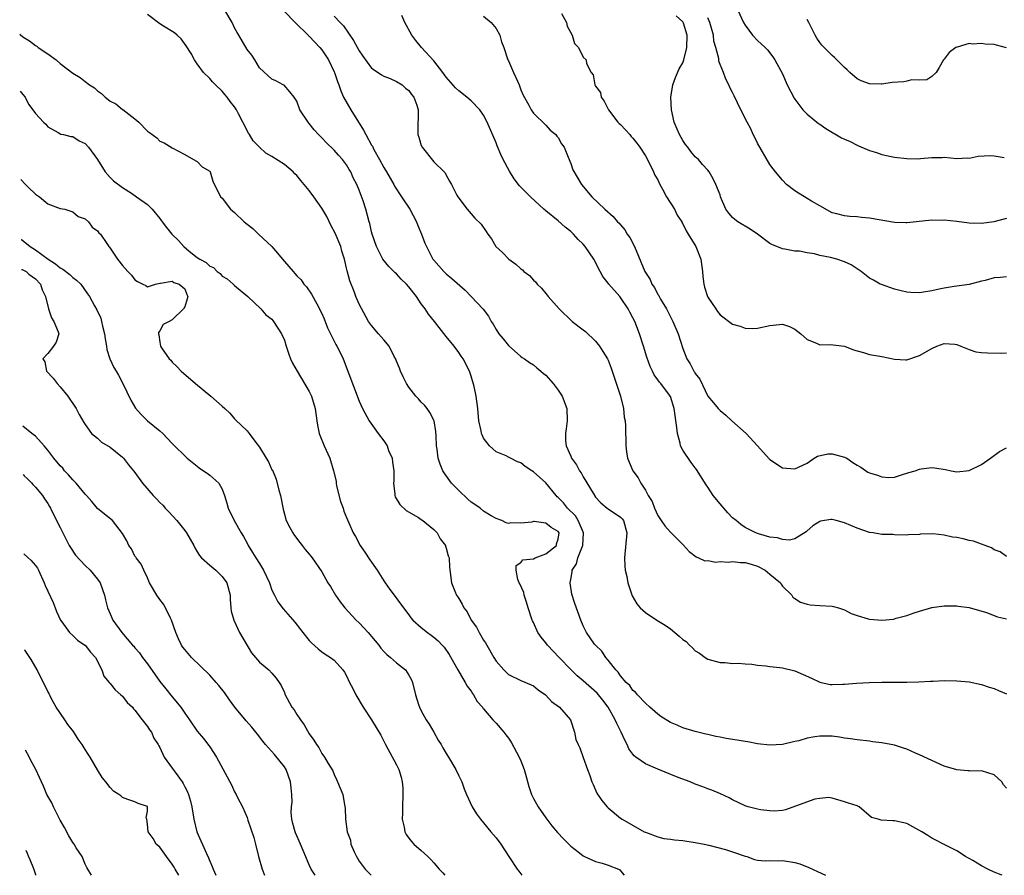
# Model space of a CAD drawing. Units: inches. Extents: x 2504212 to 2505000, y 1560000 to 1563000.
# Drawn here: x 2504234 to 2504393, y 1560000 to 1560137 of the extents above; entities that cross this region are included whole.
import ezdxf

# ---------------------------------------------------------------- set-up
doc = ezdxf.new("R2010")
doc.units = ezdxf.units.IN
doc.header["$MEASUREMENT"] = 0
doc.layers.add('LD25021560_2ft', color=42, linetype='Continuous')

msp = doc.modelspace()

# ---------------------------------------------------------------- linework, layer by layer
at = {"layer": 'LD25021560_2ft'}
for points, elevation in [([(2504393, 1560013.98), (2504392.54, 1560014.54), (2504392.23, 1560015), (2504391, 1560016.14), (2504389, 1560016.81), (2504387.27, 1560016.73), (2504387, 1560016.76), (2504386.81, 1560016.81), (2504385, 1560016.94), (2504383, 1560017.56), (2504381, 1560018.43), (2504379, 1560019.36), (2504378.39, 1560019.61), (2504377, 1560020.24), (2504376.45, 1560020.45), (2504375, 1560020.93), (2504373, 1560021.3), (2504371.46, 1560021.46), (2504371, 1560021.53), (2504369, 1560021.74), (2504367.93, 1560021.93), (2504367, 1560022.04), (2504366.2, 1560022.2), (2504365, 1560022.33), (2504364.37, 1560022.37), (2504363, 1560022.38), (2504362.23, 1560022.23), (2504361, 1560022.06), (2504359.62, 1560021.62), (2504359, 1560021.51), (2504357.03, 1560021.03), (2504355, 1560020.92), (2504353, 1560021.13), (2504351.44, 1560021.44), (2504351, 1560021.49), (2504349.72, 1560021.72), (2504347.99, 1560021.99), (2504347, 1560022.19), (2504346.3, 1560022.3), (2504345, 1560022.62), (2504344.68, 1560022.68), (2504343, 1560023.11), (2504341, 1560023.7), (2504340.1, 1560024.1), (2504339, 1560024.55), (2504337.5, 1560025.5), (2504337, 1560025.87), (2504335.73, 1560027), (2504335, 1560027.67), (2504333.74, 1560029), (2504333.43, 1560029.43), (2504333, 1560029.69), (2504332.5, 1560030.5), (2504331.9, 1560031), (2504331, 1560032.05), (2504330.64, 1560032.64), (2504330.23, 1560033), (2504329, 1560034.57), (2504328.63, 1560035), (2504328, 1560036), (2504327, 1560036.95), (2504326.84, 1560037.16), (2504325.54, 1560039), (2504325, 1560040.08), (2504324.6, 1560041), (2504323.67, 1560043.67), (2504323.18, 1560045.18), (2504322.9, 1560047), (2504322.93, 1560047.07), (2504323, 1560047.55), (2504323.24, 1560048.76), (2504323.23, 1560049), (2504323.94, 1560050.06), (2504324.15, 1560051), (2504324.88, 1560052.88), (2504324.94, 1560053), (2504325.03, 1560055), (2504324.2, 1560057), (2504323.76, 1560057.76), (2504322.49, 1560059), (2504321.83, 1560059.83), (2504321, 1560060.69), (2504320.83, 1560060.83), (2504320.65, 1560061), (2504319, 1560063.03), (2504317, 1560064.84), (2504316.73, 1560065), (2504315.67, 1560065.67), (2504315, 1560066.26), (2504314.44, 1560066.44), (2504313.32, 1560067), (2504313, 1560067.19), (2504312.63, 1560067.37), (2504311, 1560068.06), (2504309.94, 1560069), (2504309, 1560070.24), (2504308.75, 1560070.75), (2504308.68, 1560071), (2504308.61, 1560071.39), (2504308.24, 1560073), (2504308.08, 1560075), (2504307.82, 1560077), (2504307.49, 1560078.51), (2504307, 1560080.18), (2504306.73, 1560081), (2504305.71, 1560083), (2504305.41, 1560083.41), (2504305, 1560084.01), (2504304.26, 1560085), (2504303, 1560086.56), (2504301.09, 1560089), (2504300.15, 1560090.15), (2504299.61, 1560091), (2504299, 1560091.81), (2504298.21, 1560093), (2504297, 1560094.56), (2504296.61, 1560095), (2504295.77, 1560095.77), (2504295, 1560096.65), (2504294.8, 1560096.8), (2504293.8, 1560097.8), (2504292.82, 1560099), (2504291.78, 1560101), (2504291.1, 1560103), (2504291, 1560103.38), (2504290.73, 1560104.73), (2504290.63, 1560105), (2504290.08, 1560107), (2504289.64, 1560108.36), (2504289, 1560110.07), (2504288.62, 1560111), (2504288.07, 1560112.07), (2504287.67, 1560113), (2504287.41, 1560113.41), (2504287, 1560114.15), (2504286.34, 1560115), (2504285.69, 1560115.69), (2504285, 1560116.49), (2504283.71, 1560117.71), (2504283, 1560118.5), (2504282.5, 1560119), (2504281.78, 1560119.78), (2504281, 1560120.8), (2504280.8, 1560121), (2504279.51, 1560123), (2504279, 1560124.36), (2504278.55, 1560125), (2504277.88, 1560125.88), (2504276.95, 1560126.95), (2504276.82, 1560127), (2504275.63, 1560127.63), (2504275, 1560127.93), (2504273, 1560129.72), (2504272.28, 1560131), (2504271.78, 1560131.78), (2504271, 1560132.7), (2504269.71, 1560135), (2504269.43, 1560135.43), (2504269, 1560136.17), (2504268.6, 1560137), (2504267.42, 1560139)], 7336), ([(2504277, 1560138.78), (2504278.75, 1560137), (2504280.8, 1560135), (2504280.89, 1560134.89), (2504281, 1560134.8), (2504282.72, 1560133), (2504283, 1560132.64), (2504284.07, 1560131), (2504285, 1560129.11), (2504285.05, 1560129), (2504285.54, 1560127.54), (2504285.75, 1560127), (2504286.05, 1560126.05), (2504286.52, 1560125), (2504287.66, 1560123), (2504289.72, 1560119.72), (2504290.06, 1560119), (2504291, 1560117.31), (2504291.13, 1560117.12), (2504291.39, 1560116.61), (2504292.3, 1560115), (2504293, 1560113.7), (2504293.42, 1560113), (2504294.56, 1560111), (2504294.71, 1560110.71), (2504295.8, 1560109), (2504297.13, 1560107), (2504298.22, 1560105), (2504298.42, 1560104.42), (2504299.04, 1560103), (2504299.54, 1560101.54), (2504300.86, 1560099), (2504301, 1560098.81), (2504302.6, 1560097), (2504303, 1560096.64), (2504303.91, 1560095.91), (2504306.02, 1560094.02), (2504307.01, 1560093), (2504308.95, 1560090.95), (2504309.81, 1560089.81), (2504310.23, 1560089), (2504310.55, 1560088.55), (2504311, 1560087.7), (2504311.47, 1560087), (2504312.17, 1560086.17), (2504313, 1560085.1), (2504315, 1560083.35), (2504315.21, 1560083.21), (2504315.55, 1560083), (2504316.39, 1560082.39), (2504317, 1560082.02), (2504317.53, 1560081.53), (2504318.19, 1560081), (2504318.62, 1560080.62), (2504319, 1560080.33), (2504320.16, 1560079), (2504321, 1560077.92), (2504321.61, 1560077), (2504322.36, 1560075), (2504322.43, 1560073), (2504322.25, 1560071.75), (2504322.17, 1560071), (2504322.18, 1560069.82), (2504322.28, 1560069), (2504323, 1560067.34), (2504323.13, 1560067), (2504323.93, 1560065.93), (2504324.4, 1560065), (2504324.65, 1560064.65), (2504325, 1560064.02), (2504326.6, 1560061.4), (2504327, 1560060.78), (2504327.83, 1560059.84), (2504328.85, 1560059), (2504329, 1560058.86), (2504331, 1560057.54), (2504331.25, 1560057.26), (2504331.45, 1560057), (2504332.02, 1560055), (2504331.65, 1560051), (2504331.71, 1560049.71), (2504331.77, 1560049), (2504332.01, 1560047.99), (2504332.19, 1560047), (2504332.89, 1560044.89), (2504333.62, 1560043.62), (2504334.14, 1560043), (2504335, 1560042.25), (2504336.85, 1560041), (2504338.19, 1560040.19), (2504339, 1560039.62), (2504340.44, 1560038.44), (2504341, 1560037.9), (2504341.54, 1560037.54), (2504342.07, 1560037), (2504342.55, 1560036.55), (2504343, 1560036.05), (2504343.7, 1560035.7), (2504344.61, 1560035), (2504345, 1560034.74), (2504347, 1560034.18), (2504347.81, 1560034.19), (2504349, 1560034.05), (2504349.9, 1560034.1), (2504351, 1560033.95), (2504352.1, 1560033.9), (2504353, 1560033.75), (2504354.35, 1560033.65), (2504355, 1560033.55), (2504356.61, 1560033.39), (2504357, 1560033.33), (2504359, 1560032.86), (2504361.68, 1560031.68), (2504363, 1560031.05), (2504364.68, 1560030.68), (2504365, 1560030.64), (2504366.7, 1560030.7), (2504367, 1560030.7), (2504368.88, 1560030.88), (2504370.96, 1560030.96), (2504373, 1560031.01), (2504375, 1560031.04), (2504376.97, 1560031.03), (2504378.93, 1560031.07), (2504380.79, 1560031.21), (2504381.21, 1560031.21), (2504383, 1560031.3), (2504385, 1560031.26), (2504387, 1560031.06), (2504389, 1560030.65), (2504390.24, 1560030.24), (2504391, 1560030.04), (2504391.7, 1560029.7), (2504393, 1560029.14)], 7334), ([(2504321.52, 1560138.48), (2504322.31, 1560137), (2504322.41, 1560136.41), (2504323.25, 1560135), (2504323.63, 1560133.63), (2504324.26, 1560133), (2504325, 1560131.45), (2504325.47, 1560131), (2504325.55, 1560130.45), (2504326.27, 1560129), (2504326.59, 1560128.59), (2504326.87, 1560127), (2504326.93, 1560126.93), (2504327, 1560126.78), (2504327.79, 1560125.79), (2504327.87, 1560125), (2504328.38, 1560124.38), (2504329.04, 1560123), (2504330.58, 1560121), (2504330.78, 1560120.78), (2504331, 1560120.6), (2504331.79, 1560119.79), (2504332.49, 1560119), (2504332.71, 1560118.71), (2504333, 1560118.44), (2504333.63, 1560117.63), (2504334.09, 1560117), (2504335, 1560115.58), (2504335.66, 1560114.34), (2504336.3, 1560113), (2504336.51, 1560112.51), (2504337, 1560111.73), (2504337.33, 1560111), (2504337.75, 1560110.25), (2504338.4, 1560109), (2504339.65, 1560107), (2504340.08, 1560106.08), (2504340.83, 1560105), (2504340.87, 1560104.87), (2504341, 1560104.67), (2504341.53, 1560103.53), (2504341.89, 1560103), (2504343.07, 1560101), (2504343.89, 1560099), (2504344.18, 1560097), (2504344.22, 1560096.22), (2504344.37, 1560095), (2504344.5, 1560094.5), (2504344.95, 1560093), (2504345, 1560092.91), (2504346.29, 1560091), (2504346.6, 1560090.6), (2504347, 1560090.03), (2504349, 1560088.53), (2504350.2, 1560088.2), (2504351, 1560087.91), (2504352.13, 1560087.87), (2504353, 1560087.88), (2504355, 1560088.31), (2504356.51, 1560088.51), (2504357, 1560088.56), (2504358.15, 1560088.15), (2504359, 1560087.77), (2504359.95, 1560087), (2504361, 1560086.06), (2504362.49, 1560085.51), (2504363, 1560085.25), (2504364.7, 1560085.3), (2504367, 1560084.99), (2504368.44, 1560084.44), (2504369, 1560084.26), (2504370.01, 1560083.99), (2504371, 1560083.7), (2504373, 1560083.37), (2504375, 1560082.93), (2504376.83, 1560082.83), (2504377, 1560082.8), (2504379, 1560083.49), (2504381, 1560084.65), (2504381.81, 1560085), (2504383, 1560085.42), (2504384.68, 1560085.32), (2504385, 1560085.28), (2504385.65, 1560085), (2504387, 1560084.48), (2504388.1, 1560084.1), (2504389, 1560083.99), (2504389.93, 1560083.93), (2504392.12, 1560083.88), (2504393, 1560083.94)], 7326), ([(2504349.83, 1560139), (2504350.75, 1560137), (2504351, 1560136.56), (2504352.21, 1560135), (2504353, 1560134.11), (2504354.22, 1560133), (2504354.61, 1560132.61), (2504355.48, 1560131.48), (2504355.8, 1560131), (2504357, 1560128.75), (2504357.78, 1560127), (2504358.88, 1560124.88), (2504359, 1560124.7), (2504360.31, 1560123), (2504361, 1560122.27), (2504362.79, 1560120.79), (2504363, 1560120.67), (2504363.98, 1560119.98), (2504366.5, 1560118.5), (2504367, 1560118.25), (2504367.89, 1560117.89), (2504369, 1560117.28), (2504369.22, 1560117.22), (2504371, 1560116.45), (2504372.13, 1560116.13), (2504373, 1560115.8), (2504374.49, 1560115.51), (2504375, 1560115.39), (2504377, 1560115.16), (2504378.88, 1560115.12), (2504379.18, 1560115.18), (2504381, 1560115.35), (2504382.66, 1560115.34), (2504383, 1560115.38), (2504385, 1560115.17), (2504386.75, 1560115.25), (2504387, 1560115.24), (2504388.47, 1560115.53), (2504390.35, 1560115.65), (2504391, 1560115.61), (2504392.65, 1560115.35)], 7320), ([(2504392.3, 1560000), (2504392.15, 1560000.09), (2504391.03, 1560000.49), (2504389.99, 1560001), (2504389, 1560001.53), (2504387.61, 1560002.39), (2504387, 1560002.72), (2504386.81, 1560002.81), (2504386.43, 1560003), (2504385, 1560003.93), (2504382.9, 1560005), (2504381.66, 1560005.66), (2504381, 1560005.98), (2504380.39, 1560006.39), (2504379.42, 1560007), (2504377, 1560008.35), (2504375, 1560008.77), (2504374.76, 1560008.76), (2504372.85, 1560008.85), (2504372.41, 1560009), (2504371.31, 1560009.31), (2504369.31, 1560011), (2504369, 1560011.14), (2504367.6, 1560011.6), (2504367, 1560011.83), (2504365, 1560012.39), (2504364.48, 1560012.48), (2504363, 1560012.34), (2504362.21, 1560012.21), (2504359.09, 1560011.09), (2504357.5, 1560010.5), (2504357, 1560010.42), (2504355.67, 1560010.33), (2504355, 1560010.34), (2504353.46, 1560010.54), (2504353, 1560010.63), (2504351.51, 1560011), (2504351, 1560011.16), (2504349, 1560012.1), (2504348.43, 1560012.43), (2504347.07, 1560013.07), (2504345.69, 1560013.69), (2504345, 1560013.88), (2504344.2, 1560014.2), (2504343, 1560014.63), (2504342.21, 1560015), (2504340.26, 1560015.74), (2504337, 1560017.04), (2504335, 1560017.89), (2504333.46, 1560019), (2504333.21, 1560019.21), (2504333, 1560019.46), (2504332.34, 1560020.34), (2504332.05, 1560021), (2504331.69, 1560021.69), (2504331.11, 1560023), (2504330.41, 1560024.41), (2504330.16, 1560025), (2504329.02, 1560027), (2504328.14, 1560028.14), (2504327.25, 1560029.25), (2504325, 1560031.26), (2504324.05, 1560032.05), (2504323, 1560033.09), (2504321.13, 1560035), (2504319.26, 1560037), (2504319, 1560037.36), (2504318.25, 1560038.25), (2504317.71, 1560039), (2504317, 1560040.62), (2504316.87, 1560040.87), (2504316.81, 1560041), (2504316.18, 1560043), (2504315.91, 1560043.91), (2504315.52, 1560045), (2504315.44, 1560045.44), (2504314.81, 1560046.81), (2504314.7, 1560047), (2504314.49, 1560047.51), (2504314.22, 1560049), (2504314.24, 1560049.76), (2504315, 1560050.24), (2504315.32, 1560050.68), (2504317, 1560050.85), (2504317.28, 1560051), (2504319, 1560051.63), (2504320.69, 1560053), (2504320.73, 1560053.27), (2504321, 1560053.98), (2504321.15, 1560055), (2504321, 1560055.22), (2504319.86, 1560055.86), (2504319, 1560056.55), (2504317.14, 1560056.86), (2504317, 1560056.84), (2504316.76, 1560056.76), (2504315, 1560056.55), (2504313.39, 1560056.61), (2504313, 1560056.5), (2504312.65, 1560056.65), (2504311.94, 1560057), (2504311, 1560057.32), (2504310.22, 1560057.78), (2504309, 1560058.53), (2504308.45, 1560059), (2504307.57, 1560059.57), (2504307, 1560059.97), (2504306.45, 1560060.45), (2504305, 1560061.81), (2504303.85, 1560063), (2504302.66, 1560064.66), (2504302.48, 1560065), (2504302.03, 1560066.03), (2504301.72, 1560067), (2504301.55, 1560068.45), (2504301.46, 1560069), (2504301.38, 1560070.62), (2504301.33, 1560071.33), (2504301.05, 1560073), (2504301, 1560073.13), (2504300.38, 1560074.38), (2504299.94, 1560075), (2504299.51, 1560075.51), (2504299, 1560076.01), (2504298.53, 1560076.53), (2504298.13, 1560077), (2504297, 1560078.4), (2504296.61, 1560079), (2504296.1, 1560080.1), (2504295.64, 1560081), (2504295.49, 1560081.49), (2504295, 1560082.62), (2504294.9, 1560082.9), (2504294.65, 1560083.35), (2504293.82, 1560085), (2504293, 1560086.03), (2504292.12, 1560087), (2504291, 1560088.33), (2504290.53, 1560089), (2504289, 1560091.78), (2504288.5, 1560093), (2504288.21, 1560093.79), (2504287.5, 1560095.5), (2504287.09, 1560097.09), (2504287, 1560097.57), (2504286.67, 1560099), (2504286.25, 1560100.25), (2504286.08, 1560101), (2504285.18, 1560103.18), (2504284.48, 1560104.48), (2504283.82, 1560105.82), (2504283, 1560107.17), (2504281.72, 1560109), (2504281, 1560110.01), (2504280.19, 1560111), (2504279.63, 1560111.63), (2504279, 1560112.42), (2504278.68, 1560112.68), (2504278.39, 1560113), (2504277, 1560114.21), (2504275, 1560115.51), (2504274.03, 1560116.03), (2504273, 1560116.96), (2504272.01, 1560118.01), (2504271.4, 1560119), (2504271.24, 1560119.24), (2504270.35, 1560121), (2504269.65, 1560122.35), (2504269.3, 1560123), (2504269, 1560123.44), (2504268.31, 1560124.31), (2504267.8, 1560125), (2504267.44, 1560125.44), (2504267, 1560125.99), (2504265.92, 1560127), (2504265.48, 1560127.48), (2504265, 1560128.04), (2504263.99, 1560129), (2504263, 1560130.39), (2504262.54, 1560131), (2504262.02, 1560132.02), (2504261.24, 1560133.24), (2504260.41, 1560134.41), (2504259.76, 1560135), (2504259.33, 1560135.33), (2504257.59, 1560136.41), (2504257, 1560136.79), (2504255, 1560138.32)], 7338), ([(2504285, 1560138.04), (2504285.96, 1560137), (2504286.48, 1560136.48), (2504288.12, 1560134.12), (2504289, 1560132.45), (2504289.59, 1560131.59), (2504291, 1560129.69), (2504292.05, 1560129), (2504292.58, 1560128.58), (2504293, 1560128.37), (2504293.97, 1560128.03), (2504295, 1560127.55), (2504295.9, 1560127), (2504296.45, 1560126.45), (2504297, 1560126.08), (2504297.43, 1560125.43), (2504297.77, 1560125), (2504298.26, 1560123.74), (2504298.47, 1560123), (2504298.49, 1560121.51), (2504298.44, 1560121), (2504298.43, 1560119), (2504298.58, 1560118.58), (2504299, 1560117.27), (2504299.08, 1560117.08), (2504299.13, 1560117), (2504301, 1560114.63), (2504302.69, 1560113), (2504302.84, 1560112.84), (2504303, 1560112.47), (2504303.52, 1560111.52), (2504303.85, 1560111), (2504304.7, 1560109.3), (2504304.87, 1560109), (2504306.35, 1560107), (2504307, 1560106.29), (2504307.58, 1560105.58), (2504308.59, 1560104.59), (2504309.41, 1560103.41), (2504309.67, 1560103), (2504310.25, 1560102.25), (2504310.97, 1560101), (2504312.04, 1560100.04), (2504313.03, 1560099), (2504314.2, 1560098.2), (2504315, 1560097.44), (2504315.26, 1560097.26), (2504315.49, 1560097), (2504316.35, 1560096.35), (2504317, 1560095.64), (2504317.34, 1560095.34), (2504317.63, 1560095), (2504318.32, 1560094.32), (2504319, 1560093.47), (2504319.23, 1560093.23), (2504319.4, 1560093), (2504321.12, 1560091), (2504323.24, 1560089), (2504325, 1560087.66), (2504325.36, 1560087.36), (2504327, 1560085.8), (2504327.64, 1560085), (2504328.18, 1560084.18), (2504328.88, 1560083), (2504329, 1560082.75), (2504329.48, 1560081.48), (2504329.65, 1560081), (2504330.97, 1560077), (2504331.47, 1560075), (2504331.6, 1560073.6), (2504331.74, 1560073), (2504331.8, 1560072.2), (2504331.81, 1560071), (2504331.84, 1560070.16), (2504331.83, 1560069), (2504331.98, 1560068.02), (2504332.1, 1560067), (2504332.95, 1560065), (2504333.85, 1560063.85), (2504334.26, 1560063), (2504335, 1560061.87), (2504335.46, 1560061), (2504336.08, 1560060.08), (2504336.48, 1560059), (2504337, 1560057.8), (2504337.55, 1560057), (2504338.13, 1560056.13), (2504339, 1560055.12), (2504341.08, 1560053.08), (2504342.01, 1560052.01), (2504343.15, 1560051.15), (2504343.54, 1560051), (2504344.55, 1560050.55), (2504345, 1560050.56), (2504346.32, 1560050.32), (2504347, 1560050.42), (2504348.32, 1560050.32), (2504349, 1560050.43), (2504350.26, 1560050.26), (2504351, 1560050.25), (2504351.99, 1560049.99), (2504353, 1560049.65), (2504354.24, 1560049), (2504355, 1560048.39), (2504356.67, 1560047), (2504356.78, 1560046.78), (2504357, 1560046.45), (2504358.52, 1560045), (2504358.69, 1560044.69), (2504359, 1560044.45), (2504359.91, 1560043.91), (2504361, 1560043.54), (2504361.47, 1560043.47), (2504363, 1560043.33), (2504365, 1560043.25), (2504365.2, 1560043.2), (2504365.99, 1560043), (2504367, 1560042.67), (2504368.07, 1560042.07), (2504369, 1560041.72), (2504370.78, 1560041.22), (2504371, 1560041.15), (2504373, 1560041), (2504374.83, 1560041.17), (2504375, 1560041.2), (2504375.29, 1560041.29), (2504377, 1560041.72), (2504378.15, 1560042.15), (2504379, 1560042.43), (2504381, 1560043.01), (2504383, 1560043.28), (2504383.28, 1560043.28), (2504385, 1560043.32), (2504385.26, 1560043.26), (2504387, 1560043.03), (2504389.79, 1560042.21), (2504391.55, 1560041.55), (2504393, 1560041.19)], 7332), ([(2504393, 1560051.2), (2504391.96, 1560051.96), (2504391, 1560052.27), (2504390.59, 1560052.59), (2504389.55, 1560053), (2504389, 1560053.18), (2504387.69, 1560053.69), (2504387, 1560053.8), (2504386.05, 1560054.05), (2504385, 1560054.28), (2504384.35, 1560054.35), (2504383, 1560054.66), (2504381.15, 1560054.85), (2504379.2, 1560054.8), (2504379, 1560054.75), (2504377.28, 1560054.72), (2504377, 1560054.65), (2504375, 1560054.7), (2504374.74, 1560054.74), (2504373, 1560054.78), (2504371.57, 1560055), (2504371, 1560055.07), (2504369, 1560055.76), (2504367, 1560056.63), (2504365.65, 1560057), (2504365, 1560057.15), (2504364.85, 1560057.15), (2504363.74, 1560057), (2504363.1, 1560056.9), (2504363, 1560056.85), (2504361.87, 1560056.13), (2504361, 1560055.32), (2504360.81, 1560055.19), (2504359, 1560054.05), (2504358.14, 1560053.86), (2504357, 1560053.96), (2504356.22, 1560054.22), (2504355, 1560054.32), (2504353.16, 1560054.84), (2504352.74, 1560055), (2504351, 1560055.87), (2504350.34, 1560056.34), (2504349.57, 1560057), (2504349, 1560057.44), (2504348.25, 1560058.25), (2504347.6, 1560059), (2504347.33, 1560059.33), (2504347, 1560059.69), (2504345.89, 1560061), (2504345, 1560062.36), (2504344.73, 1560062.73), (2504343.2, 1560065.2), (2504343, 1560065.44), (2504342.34, 1560066.34), (2504341, 1560068.32), (2504340.65, 1560069), (2504340.58, 1560069.42), (2504340.14, 1560071), (2504340.06, 1560071.94), (2504339.64, 1560075), (2504339, 1560076.91), (2504338.96, 1560077), (2504338.84, 1560077.16), (2504337.45, 1560079), (2504337.24, 1560079.24), (2504337, 1560079.62), (2504336.4, 1560080.4), (2504336.13, 1560081), (2504335.75, 1560081.75), (2504335.25, 1560083.25), (2504334.7, 1560085), (2504334.05, 1560087), (2504333.27, 1560089), (2504333, 1560089.56), (2504332.49, 1560090.49), (2504332.23, 1560091), (2504331, 1560092.83), (2504330.87, 1560093), (2504329.11, 1560095), (2504329, 1560095.16), (2504328.18, 1560096.18), (2504327.72, 1560097), (2504326.69, 1560099), (2504325.34, 1560101), (2504325, 1560101.38), (2504324.17, 1560102.17), (2504323.47, 1560103), (2504323.23, 1560103.23), (2504323, 1560103.44), (2504322.11, 1560104.11), (2504321, 1560105.13), (2504319, 1560106.73), (2504318.69, 1560107), (2504316.52, 1560109), (2504314.78, 1560110.78), (2504313.9, 1560111.9), (2504313.14, 1560113.14), (2504312.16, 1560115), (2504311.79, 1560115.79), (2504311.2, 1560117.2), (2504311, 1560117.69), (2504309.56, 1560121), (2504309, 1560122.11), (2504308.39, 1560123), (2504307, 1560124.42), (2504306.32, 1560125), (2504305, 1560126.05), (2504304.51, 1560126.51), (2504303, 1560128.25), (2504302.45, 1560129), (2504301, 1560130.83), (2504299.05, 1560133), (2504298.11, 1560134.11), (2504297.48, 1560135), (2504296.35, 1560137), (2504295.87, 1560138.13)], 7330), ([(2504309, 1560138.04), (2504310.21, 1560137), (2504311, 1560136.03), (2504311.63, 1560135), (2504311.9, 1560133.9), (2504312.28, 1560133), (2504312.91, 1560131), (2504313, 1560130.83), (2504313.78, 1560129), (2504314.19, 1560128.19), (2504314.69, 1560127), (2504315, 1560126.17), (2504315.36, 1560125.36), (2504316.26, 1560123.74), (2504316.63, 1560123), (2504317, 1560122.44), (2504319, 1560120.51), (2504319.71, 1560119.71), (2504320.62, 1560119), (2504320.77, 1560118.77), (2504321, 1560118.52), (2504321.54, 1560117.54), (2504321.92, 1560117), (2504322.6, 1560115.4), (2504323, 1560114.38), (2504323.36, 1560113.36), (2504324.75, 1560111), (2504326.4, 1560109), (2504328.48, 1560107), (2504329.84, 1560105.84), (2504330.53, 1560105), (2504330.79, 1560104.79), (2504331, 1560104.52), (2504331.71, 1560103.71), (2504332.09, 1560103), (2504332.48, 1560102.48), (2504333.24, 1560101), (2504334.92, 1560097), (2504335.74, 1560095.74), (2504336.03, 1560095), (2504336.45, 1560094.45), (2504337, 1560093.33), (2504337.13, 1560093.13), (2504337.18, 1560093), (2504337.41, 1560092.59), (2504338.36, 1560091), (2504339, 1560089.74), (2504339.41, 1560089), (2504340.24, 1560087), (2504341, 1560084.62), (2504341.67, 1560083), (2504342.2, 1560082.2), (2504342.79, 1560081), (2504342.88, 1560080.88), (2504343, 1560080.63), (2504343.72, 1560079.72), (2504345, 1560076.99), (2504345.93, 1560075.93), (2504346.68, 1560075), (2504347, 1560074.67), (2504347.93, 1560073.93), (2504348.9, 1560073), (2504351.2, 1560071), (2504353, 1560069.02), (2504354.89, 1560066.89), (2504355, 1560066.79), (2504357, 1560065.49), (2504359, 1560065.28), (2504361, 1560066.22), (2504362.09, 1560067), (2504362.64, 1560067.36), (2504364.29, 1560067.71), (2504365, 1560067.73), (2504367, 1560067.2), (2504367.36, 1560067), (2504368.3, 1560066.3), (2504369, 1560065.9), (2504369.59, 1560065.59), (2504370.75, 1560064.75), (2504371, 1560064.65), (2504372.27, 1560064.27), (2504373, 1560064.01), (2504374.11, 1560063.89), (2504375, 1560063.98), (2504376.46, 1560064.46), (2504377, 1560064.59), (2504377.29, 1560064.71), (2504378.35, 1560065), (2504379, 1560065.27), (2504379.29, 1560065.29), (2504381, 1560065.5), (2504381.46, 1560065.46), (2504383.2, 1560065.2), (2504384.1, 1560065), (2504385, 1560064.83), (2504387, 1560065.06), (2504389, 1560066.02), (2504390.43, 1560067), (2504391.9, 1560068.1), (2504393, 1560068.68)], 7328), ([(2504393, 1560096.14), (2504392.04, 1560096.04), (2504391, 1560095.99), (2504389.55, 1560095.55), (2504389, 1560095.45), (2504387, 1560094.91), (2504385, 1560094.63), (2504384.6, 1560094.6), (2504383, 1560094.33), (2504382.17, 1560094.17), (2504381, 1560093.91), (2504379.68, 1560093.68), (2504379, 1560093.58), (2504377.61, 1560093.61), (2504377, 1560093.67), (2504376.08, 1560093.92), (2504375, 1560094.17), (2504372.9, 1560094.9), (2504372.68, 1560095), (2504371.61, 1560095.61), (2504371, 1560095.93), (2504369.67, 1560097), (2504369, 1560097.42), (2504368.07, 1560098.07), (2504367, 1560098.55), (2504365.77, 1560099), (2504364.73, 1560099.27), (2504363, 1560099.6), (2504362.16, 1560099.84), (2504361, 1560100), (2504359.75, 1560100.25), (2504359, 1560100.3), (2504357.39, 1560100.61), (2504357, 1560100.64), (2504355.33, 1560101.33), (2504355, 1560101.51), (2504352.98, 1560103), (2504351.82, 1560103.82), (2504349.85, 1560105), (2504349.35, 1560105.35), (2504349, 1560105.68), (2504348.37, 1560106.37), (2504347.91, 1560107), (2504347.08, 1560109), (2504347, 1560109.34), (2504346.3, 1560111), (2504345.88, 1560111.88), (2504345.26, 1560113), (2504345, 1560113.31), (2504344.19, 1560114.19), (2504343.54, 1560115), (2504343, 1560115.42), (2504342.31, 1560116.31), (2504341.83, 1560117), (2504341.44, 1560117.44), (2504341, 1560118.05), (2504340.47, 1560119), (2504340.1, 1560119.9), (2504339.61, 1560121), (2504339.21, 1560123), (2504339.09, 1560125), (2504339.38, 1560127), (2504339.82, 1560128.18), (2504340.43, 1560129.57), (2504341, 1560130.51), (2504341.17, 1560131), (2504341.66, 1560133), (2504341.68, 1560135), (2504341.1, 1560136.9), (2504341.07, 1560137), (2504341, 1560137.12), (2504339.91, 1560138.09)], 7324), ([(2504393, 1560105.53), (2504390.99, 1560105.01), (2504389, 1560104.74), (2504387, 1560104.75), (2504385, 1560105.02), (2504383, 1560105.24), (2504382.78, 1560105.22), (2504381, 1560105.23), (2504378.49, 1560105), (2504377, 1560104.82), (2504376.84, 1560104.84), (2504375, 1560104.88), (2504371, 1560105.57), (2504369.69, 1560105.69), (2504369, 1560105.8), (2504367.82, 1560105.82), (2504367, 1560105.95), (2504365.74, 1560106.27), (2504365, 1560106.42), (2504363, 1560107.55), (2504361.67, 1560108.33), (2504361, 1560108.76), (2504360.53, 1560109), (2504359.59, 1560109.59), (2504359, 1560109.97), (2504357.64, 1560111), (2504357, 1560111.68), (2504355.89, 1560113), (2504355.52, 1560113.52), (2504355, 1560114.19), (2504353, 1560117.62), (2504352.56, 1560118.56), (2504352.33, 1560119), (2504351.93, 1560119.93), (2504351.33, 1560121), (2504350.3, 1560123), (2504349.23, 1560125.23), (2504349, 1560125.75), (2504348.58, 1560126.58), (2504348.41, 1560127), (2504347.93, 1560127.93), (2504347.53, 1560129), (2504347, 1560130.26), (2504346.79, 1560130.79), (2504346.77, 1560131.23), (2504346.31, 1560133), (2504346.01, 1560134.01), (2504345.92, 1560135), (2504345.37, 1560137), (2504345, 1560137.77)], 7322), ([(2504393, 1560132.94), (2504391.39, 1560133.39), (2504391, 1560133.46), (2504389.55, 1560133.55), (2504389, 1560133.64), (2504387.54, 1560133.54), (2504387, 1560133.65), (2504385.07, 1560133.07), (2504385, 1560133.07), (2504384.88, 1560133), (2504383.8, 1560132.2), (2504383, 1560131.12), (2504382.9, 1560131), (2504382.21, 1560129.79), (2504381.68, 1560129), (2504381, 1560128.33), (2504380.22, 1560127.78), (2504379, 1560127.74), (2504377.79, 1560127.79), (2504377, 1560127.6), (2504376.5, 1560127.5), (2504374.64, 1560127.36), (2504373, 1560127.1), (2504372.88, 1560127.12), (2504371, 1560127.14), (2504369.64, 1560127.64), (2504369, 1560127.99), (2504367.81, 1560129), (2504367.4, 1560129.4), (2504367, 1560129.77), (2504365.38, 1560131.38), (2504365, 1560131.69), (2504363.35, 1560133.35), (2504363, 1560133.78), (2504362.52, 1560134.52), (2504362.28, 1560135), (2504361.82, 1560135.82), (2504361.27, 1560137), (2504361, 1560137.49)], 7318), ([(2504234.48, 1560135.14), (2504234.54, 1560135.08), (2504235, 1560134.73), (2504236.07, 1560134.07), (2504237, 1560133.34), (2504237.23, 1560133.23), (2504237.47, 1560133), (2504239, 1560132), (2504240.34, 1560131), (2504241, 1560130.43), (2504243, 1560128.88), (2504244.18, 1560128.18), (2504245, 1560127.56), (2504245.69, 1560127), (2504246.5, 1560126.5), (2504247, 1560126.03), (2504247.62, 1560125.62), (2504248.2, 1560125), (2504248.67, 1560124.67), (2504249, 1560124.38), (2504249.93, 1560123.93), (2504251, 1560123.05), (2504251.04, 1560123.04), (2504253, 1560121.56), (2504253.63, 1560121), (2504255, 1560119.56), (2504255.36, 1560119.36), (2504256.51, 1560118.51), (2504257, 1560117.96), (2504257.68, 1560117.67), (2504259, 1560116.9), (2504261, 1560115.81), (2504262.8, 1560114.8), (2504263, 1560114.67), (2504263.81, 1560113.81), (2504265, 1560113.11), (2504265.07, 1560113), (2504265.53, 1560111.53), (2504266.74, 1560109), (2504267, 1560108.78), (2504268.34, 1560107), (2504269, 1560106.49), (2504270.54, 1560105), (2504271, 1560104.62), (2504271.94, 1560103.94), (2504272.85, 1560103), (2504274.97, 1560101), (2504277, 1560098.59), (2504278.4, 1560097), (2504278.7, 1560096.7), (2504279, 1560096.33), (2504279.68, 1560095.68), (2504280.13, 1560095), (2504280.54, 1560094.54), (2504281.36, 1560093.36), (2504282.19, 1560091.81), (2504282.65, 1560091), (2504282.77, 1560090.77), (2504283, 1560090.28), (2504283.39, 1560089.39), (2504283.95, 1560087.95), (2504285.27, 1560085.27), (2504285.44, 1560085), (2504285.92, 1560084.08), (2504286.42, 1560083), (2504289, 1560076.19), (2504289.55, 1560075), (2504290.64, 1560073), (2504292.06, 1560071), (2504293, 1560069.82), (2504293.49, 1560069), (2504293.75, 1560068.25), (2504294.31, 1560067), (2504294.38, 1560066.38), (2504294.58, 1560065), (2504294.6, 1560063.4), (2504294.53, 1560063), (2504294.75, 1560061.25), (2504294.73, 1560061), (2504294.8, 1560060.8), (2504295.55, 1560059.55), (2504296.59, 1560058.59), (2504298.52, 1560057.48), (2504299, 1560057.18), (2504299.25, 1560057), (2504301, 1560055.58), (2504301.55, 1560055), (2504302.05, 1560054.05), (2504302.86, 1560053), (2504302.88, 1560052.88), (2504303, 1560052.55), (2504303.32, 1560051.32), (2504303.46, 1560051), (2504303.53, 1560049.53), (2504303.84, 1560047), (2504304.37, 1560045.63), (2504304.64, 1560045), (2504304.8, 1560044.8), (2504305, 1560044.46), (2504305.57, 1560043.57), (2504305.81, 1560043), (2504306.34, 1560042.34), (2504306.99, 1560041), (2504307.86, 1560039.86), (2504308.29, 1560039), (2504309, 1560037.8), (2504309.33, 1560037.33), (2504309.5, 1560037), (2504310.63, 1560035), (2504311, 1560034.38), (2504312.25, 1560033), (2504313, 1560032.27), (2504315, 1560031.28), (2504316.62, 1560030.62), (2504317, 1560030.44), (2504317.79, 1560029.79), (2504318.94, 1560029), (2504319, 1560028.95), (2504319.91, 1560027.91), (2504321.2, 1560027), (2504322.98, 1560025), (2504323.63, 1560023), (2504323.83, 1560021.83), (2504324.19, 1560021), (2504324.46, 1560020.46), (2504325, 1560018.95), (2504325.67, 1560017), (2504326.05, 1560016.05), (2504326.41, 1560015), (2504326.58, 1560014.58), (2504327.2, 1560013.2), (2504328.02, 1560012.02), (2504328.85, 1560011), (2504329, 1560010.84), (2504331, 1560009.18), (2504331.28, 1560009), (2504334.82, 1560007), (2504335, 1560006.92), (2504337, 1560006.16), (2504337.93, 1560005.93), (2504339, 1560005.81), (2504339.69, 1560005.69), (2504341, 1560005.6), (2504343, 1560005.29), (2504344.46, 1560005), (2504345.17, 1560004.83), (2504347.87, 1560004.12), (2504349, 1560003.77), (2504351, 1560003.08), (2504351.28, 1560003), (2504352.52, 1560002.52), (2504353, 1560002.44), (2504354.3, 1560002.3), (2504355, 1560002.37), (2504356.33, 1560002.33), (2504357, 1560002.37), (2504359, 1560002.07), (2504359.82, 1560001.82), (2504361.26, 1560001.26), (2504362.62, 1560000.59), (2504363.9, 1560000)], 7340), ([(2504234.56, 1560126), (2504235, 1560125.47), (2504235.34, 1560125), (2504235.91, 1560123.91), (2504236.57, 1560123), (2504237, 1560122.37), (2504238.32, 1560121), (2504238.68, 1560120.68), (2504239, 1560120.26), (2504240.65, 1560119.35), (2504241.09, 1560119.09), (2504241.54, 1560119), (2504242.69, 1560118.69), (2504243, 1560118.68), (2504244.02, 1560118.02), (2504245, 1560117.57), (2504245.54, 1560117), (2504246.99, 1560114.99), (2504248.22, 1560113), (2504249, 1560112.13), (2504249.57, 1560111.57), (2504251, 1560110.5), (2504252.42, 1560109.58), (2504253.27, 1560109), (2504255, 1560107.75), (2504255.74, 1560107), (2504257, 1560105.54), (2504257.22, 1560105.22), (2504257.35, 1560105), (2504258.07, 1560104.07), (2504258.94, 1560103), (2504259.97, 1560101.97), (2504260.85, 1560101), (2504261.7, 1560100.3), (2504263, 1560099.27), (2504263.41, 1560099), (2504264.46, 1560098.46), (2504265, 1560097.84), (2504265.63, 1560097.63), (2504266.2, 1560097), (2504266.67, 1560096.67), (2504267, 1560096.25), (2504267.83, 1560095.83), (2504268.76, 1560095), (2504269, 1560094.75), (2504271.13, 1560093), (2504273.24, 1560091), (2504274.03, 1560090.03), (2504275, 1560089.35), (2504275.14, 1560089.14), (2504275.28, 1560089), (2504276.54, 1560087), (2504277, 1560085.96), (2504277.28, 1560085), (2504277.72, 1560083.72), (2504278, 1560083), (2504278.3, 1560082.3), (2504279.05, 1560081), (2504281, 1560077.75), (2504281.37, 1560077), (2504281.95, 1560075), (2504282.2, 1560073), (2504282.31, 1560072.31), (2504282.59, 1560071), (2504282.69, 1560070.69), (2504283.41, 1560069), (2504284.31, 1560067), (2504284.91, 1560065), (2504285.3, 1560063.3), (2504285.32, 1560063), (2504285.4, 1560062.6), (2504286.04, 1560060.04), (2504286.43, 1560059), (2504286.53, 1560058.53), (2504287, 1560057.48), (2504287.13, 1560057.13), (2504287.38, 1560056.63), (2504288.07, 1560055), (2504288.43, 1560054.43), (2504289.18, 1560053), (2504289.94, 1560051.94), (2504290.71, 1560050.71), (2504291.91, 1560049), (2504293, 1560047.29), (2504293.21, 1560047), (2504293.92, 1560045.92), (2504294.8, 1560044.8), (2504295.64, 1560043.64), (2504297, 1560041.83), (2504297.34, 1560041.34), (2504297.66, 1560041), (2504299, 1560039.79), (2504299.98, 1560039), (2504300.59, 1560038.59), (2504301, 1560038.28), (2504301.69, 1560037.69), (2504302.35, 1560037), (2504302.67, 1560036.67), (2504303.49, 1560035.49), (2504304.84, 1560033), (2504306.06, 1560031), (2504306.37, 1560030.37), (2504307, 1560029.56), (2504307.22, 1560029.22), (2504307.4, 1560029), (2504307.95, 1560027.95), (2504308.8, 1560027), (2504308.87, 1560026.87), (2504309, 1560026.74), (2504310.5, 1560025), (2504311, 1560024.45), (2504312.25, 1560023), (2504312.57, 1560022.57), (2504313, 1560022.03), (2504313.41, 1560021.41), (2504314.74, 1560019), (2504315, 1560018.39), (2504315.53, 1560017), (2504315.74, 1560016.26), (2504316.26, 1560014.26), (2504316.68, 1560013), (2504317, 1560012.34), (2504317.77, 1560011), (2504319, 1560009.21), (2504319.16, 1560009), (2504319.97, 1560007.97), (2504320.87, 1560006.87), (2504321.84, 1560005.84), (2504323, 1560004.69), (2504324.39, 1560003.61), (2504325, 1560003.11), (2504325.23, 1560003), (2504327, 1560002.21), (2504328.06, 1560001.94), (2504329, 1560001.64), (2504330.68, 1560001), (2504330.87, 1560000.86), (2504331.02, 1560000.73), (2504331.57, 1560000)], 7342), ([(2504234.67, 1560111.8), (2504235.39, 1560111), (2504235.84, 1560110.54), (2504237, 1560109.45), (2504237.65, 1560109), (2504239, 1560107.86), (2504241, 1560107.13), (2504241.71, 1560107), (2504243, 1560106.61), (2504243.86, 1560105.86), (2504245, 1560105.45), (2504245.55, 1560105), (2504246.13, 1560104.13), (2504247, 1560103.55), (2504247.22, 1560103.22), (2504247.47, 1560103), (2504248.47, 1560101.53), (2504248.79, 1560101), (2504248.9, 1560100.9), (2504250.18, 1560099), (2504251, 1560098), (2504251.86, 1560097), (2504252.44, 1560096.44), (2504253, 1560095.65), (2504253.42, 1560095.42), (2504254.29, 1560095), (2504254.74, 1560094.74), (2504255, 1560094.53), (2504255.36, 1560094.64), (2504256.31, 1560095), (2504257, 1560095.14), (2504257.12, 1560095.12), (2504259, 1560095.45), (2504259.26, 1560095.26), (2504260.12, 1560095), (2504261, 1560094.21), (2504261.33, 1560093.33), (2504261.48, 1560093), (2504261.39, 1560092.61), (2504261, 1560091.31), (2504260.86, 1560091.14), (2504260.8, 1560091), (2504259, 1560089.24), (2504258.49, 1560089), (2504257.53, 1560088.47), (2504257, 1560087.46), (2504256.77, 1560087.23), (2504256.78, 1560087), (2504256.86, 1560086.86), (2504257, 1560085.67), (2504257.09, 1560085), (2504257.26, 1560084.74), (2504258.47, 1560083), (2504258.74, 1560082.74), (2504259, 1560082.44), (2504259.75, 1560081.75), (2504260.41, 1560081), (2504262.71, 1560079), (2504265.2, 1560077), (2504267, 1560075.4), (2504267.44, 1560075), (2504268.24, 1560074.24), (2504269, 1560073.32), (2504269.17, 1560073.17), (2504271, 1560071.43), (2504271.37, 1560071), (2504272.23, 1560069.77), (2504273, 1560068.76), (2504274.08, 1560067), (2504274.45, 1560066.45), (2504275, 1560065.17), (2504275.07, 1560065.07), (2504275.67, 1560063.67), (2504276.11, 1560061.89), (2504276.36, 1560061), (2504276.8, 1560058.8), (2504277, 1560058.04), (2504277.31, 1560057), (2504277.86, 1560055.86), (2504278.35, 1560055), (2504278.61, 1560054.61), (2504279.48, 1560053.48), (2504279.88, 1560053), (2504280.36, 1560052.36), (2504281, 1560051.62), (2504281.26, 1560051.26), (2504281.48, 1560051), (2504283, 1560048.74), (2504283.98, 1560047), (2504284.39, 1560046.39), (2504285.2, 1560045), (2504285.96, 1560043.96), (2504286.69, 1560043), (2504288.52, 1560041), (2504289, 1560040.54), (2504290.44, 1560039), (2504291, 1560038.37), (2504292.15, 1560037), (2504292.52, 1560036.52), (2504293, 1560035.97), (2504293.48, 1560035.48), (2504294.07, 1560035), (2504295, 1560034.14), (2504296.46, 1560033), (2504297, 1560032.13), (2504297.4, 1560031.4), (2504297.6, 1560031), (2504298.05, 1560029), (2504298.55, 1560027.45), (2504298.71, 1560027), (2504299, 1560026.44), (2504299.8, 1560025), (2504300.26, 1560024.26), (2504301.02, 1560023), (2504301.72, 1560021.72), (2504302.17, 1560021), (2504302.46, 1560020.47), (2504303, 1560019.55), (2504303.34, 1560019), (2504304.53, 1560017), (2504305, 1560015.96), (2504305.49, 1560015), (2504305.87, 1560013.87), (2504306.24, 1560013), (2504307.15, 1560011), (2504307.88, 1560009.88), (2504308.5, 1560009), (2504309, 1560008.44), (2504310.17, 1560007), (2504311, 1560006.03), (2504311.77, 1560005), (2504313.04, 1560003), (2504314.37, 1560001), (2504314.67, 1560000.65), (2504315.15, 1560000)], 7344), ([(2504234.75, 1560102.19), (2504234.77, 1560102.17), (2504236.14, 1560101), (2504237, 1560100.48), (2504239.06, 1560099), (2504240.25, 1560098.25), (2504241, 1560097.59), (2504241.39, 1560097.39), (2504242.52, 1560096.52), (2504243, 1560096.03), (2504243.61, 1560095.61), (2504244.28, 1560095), (2504245.4, 1560093.4), (2504245.68, 1560093), (2504246.49, 1560091.51), (2504246.87, 1560090.87), (2504247.49, 1560089.49), (2504247.62, 1560089), (2504247.78, 1560088.22), (2504248.11, 1560087), (2504248.2, 1560086.2), (2504248.45, 1560085), (2504248.48, 1560084.48), (2504248.98, 1560082.98), (2504249.6, 1560081.6), (2504249.98, 1560081), (2504250.35, 1560080.35), (2504251.07, 1560079), (2504252.35, 1560076.35), (2504253.06, 1560075.06), (2504254.01, 1560074.01), (2504255.02, 1560073.02), (2504257, 1560071.41), (2504257.46, 1560071), (2504259, 1560069.38), (2504261.39, 1560067), (2504263, 1560065.73), (2504263.39, 1560065.39), (2504264.61, 1560064.61), (2504265, 1560064.31), (2504266.47, 1560063), (2504267, 1560062.02), (2504267.38, 1560061), (2504267.77, 1560059.77), (2504267.98, 1560059), (2504268.94, 1560057), (2504270.05, 1560055), (2504270.43, 1560054.43), (2504271, 1560053.35), (2504271.17, 1560053), (2504271.88, 1560051.88), (2504272.39, 1560051), (2504273, 1560050.07), (2504273.66, 1560049), (2504274.59, 1560047), (2504275, 1560045.83), (2504275.4, 1560045), (2504275.94, 1560043.94), (2504276.82, 1560042.82), (2504278.66, 1560040.66), (2504279.95, 1560039), (2504281, 1560037.73), (2504281.35, 1560037.35), (2504282.41, 1560036.41), (2504283, 1560035.91), (2504283.53, 1560035.53), (2504284.43, 1560035), (2504285, 1560034.56), (2504286.4, 1560033), (2504286.66, 1560032.66), (2504287, 1560032.03), (2504287.48, 1560031), (2504288.01, 1560030.01), (2504288.5, 1560029), (2504289.65, 1560027), (2504291, 1560024.99), (2504291.76, 1560023.76), (2504292.5, 1560022.5), (2504293, 1560021.54), (2504293.26, 1560021), (2504295, 1560017.75), (2504295.37, 1560017), (2504295.75, 1560015.75), (2504295.93, 1560015), (2504296.01, 1560014.01), (2504296.05, 1560013), (2504295.97, 1560011), (2504296, 1560010), (2504295.94, 1560009), (2504296.26, 1560007.74), (2504296.34, 1560007), (2504296.55, 1560006.55), (2504297, 1560005.97), (2504297.41, 1560005.41), (2504297.79, 1560005), (2504299, 1560003.97), (2504300.03, 1560003), (2504300.54, 1560002.54), (2504301, 1560002), (2504301.88, 1560001), (2504302.44, 1560000.41), (2504302.76, 1560000)], 7346), ([(2504234.78, 1560097.35), (2504234.88, 1560097.32), (2504235.52, 1560097), (2504235.97, 1560096.58), (2504237, 1560095.84), (2504237.8, 1560095), (2504238.08, 1560094.08), (2504238.64, 1560093), (2504239.11, 1560091), (2504239.57, 1560089.57), (2504239.95, 1560089), (2504240.68, 1560087.32), (2504240.76, 1560087), (2504240.36, 1560085.64), (2504239.94, 1560085), (2504239, 1560083.85), (2504238.21, 1560083), (2504238.51, 1560082.51), (2504238.77, 1560081), (2504239.86, 1560079.86), (2504240.5, 1560079), (2504241, 1560078.46), (2504242.2, 1560077), (2504243.55, 1560075), (2504244.04, 1560074.04), (2504244.77, 1560072.77), (2504245, 1560072.42), (2504246.04, 1560071), (2504247, 1560070.21), (2504247.6, 1560069.6), (2504249, 1560068.79), (2504251, 1560067.16), (2504251.17, 1560067), (2504251.97, 1560065.97), (2504252.78, 1560065), (2504253, 1560064.71), (2504254.2, 1560063), (2504255.95, 1560061), (2504256.47, 1560060.47), (2504257, 1560059.88), (2504257.45, 1560059.45), (2504257.83, 1560059), (2504258.42, 1560058.42), (2504259.73, 1560057), (2504261, 1560055.42), (2504261.3, 1560055), (2504262.44, 1560053), (2504262.59, 1560052.59), (2504263, 1560051.96), (2504263.37, 1560051.37), (2504263.7, 1560051), (2504265, 1560049.82), (2504265.98, 1560049), (2504267, 1560048), (2504267.76, 1560047), (2504268.31, 1560045), (2504268.31, 1560044.31), (2504268.4, 1560043), (2504268.46, 1560042.46), (2504268.87, 1560041), (2504269.8, 1560039), (2504271.74, 1560035.74), (2504272.38, 1560035), (2504273, 1560034.24), (2504274.48, 1560033), (2504275, 1560032.48), (2504275.67, 1560031.67), (2504276.17, 1560031), (2504276.48, 1560030.48), (2504277, 1560029.37), (2504277.1, 1560029.1), (2504278.22, 1560027), (2504278.56, 1560026.56), (2504279, 1560025.82), (2504279.57, 1560025), (2504280.2, 1560024.2), (2504281, 1560022.74), (2504281.72, 1560021.72), (2504282.17, 1560021), (2504282.51, 1560020.51), (2504283, 1560019.55), (2504283.44, 1560019), (2504284.01, 1560017.99), (2504284.76, 1560016.76), (2504285, 1560016.2), (2504285.39, 1560015.39), (2504285.55, 1560015), (2504285.98, 1560013.98), (2504286.37, 1560013), (2504286.66, 1560011.34), (2504286.79, 1560010.79), (2504286.83, 1560009), (2504287.11, 1560007), (2504287.62, 1560005.62), (2504287.7, 1560005), (2504288.21, 1560003.79), (2504288.56, 1560003), (2504289, 1560002.26), (2504289.97, 1560001), (2504290.94, 1560000)], 7348), ([(2504281.92, 1560000), (2504281.3, 1560001), (2504281, 1560001.66), (2504280, 1560004), (2504279.6, 1560005), (2504279, 1560006.33), (2504278.81, 1560006.81), (2504278.73, 1560007), (2504278.34, 1560008.34), (2504278.21, 1560009), (2504278.1, 1560010.1), (2504278.15, 1560011), (2504278.23, 1560011.77), (2504278.21, 1560013), (2504278.07, 1560014.07), (2504278.01, 1560015), (2504277.28, 1560017), (2504277, 1560017.45), (2504275.43, 1560019.43), (2504273.98, 1560021), (2504273.55, 1560021.55), (2504272.66, 1560022.66), (2504272.41, 1560023), (2504271.78, 1560023.78), (2504270.84, 1560024.84), (2504269.04, 1560027), (2504268.18, 1560028.18), (2504267.37, 1560029.37), (2504266.49, 1560030.49), (2504266.05, 1560031), (2504265, 1560032.15), (2504262.08, 1560035), (2504261, 1560036.27), (2504260.68, 1560036.68), (2504260.48, 1560037), (2504259.99, 1560037.99), (2504259.55, 1560039), (2504258.86, 1560041), (2504258.69, 1560041.31), (2504257.89, 1560043), (2504257.56, 1560043.56), (2504257, 1560044.3), (2504256.51, 1560045), (2504255.36, 1560047), (2504255, 1560047.79), (2504254.41, 1560049), (2504253.99, 1560049.99), (2504253.19, 1560051), (2504253.13, 1560051.13), (2504253, 1560051.3), (2504252.45, 1560052.45), (2504252.02, 1560053), (2504251.72, 1560053.72), (2504251, 1560054.94), (2504249.37, 1560057), (2504249.15, 1560057.15), (2504247, 1560058.94), (2504246.07, 1560060.07), (2504245.23, 1560061), (2504245, 1560061.21), (2504243.54, 1560063), (2504243, 1560063.53), (2504242.33, 1560064.33), (2504241.7, 1560065), (2504241.39, 1560065.39), (2504241, 1560065.79), (2504239.96, 1560067), (2504239, 1560068.3), (2504238.39, 1560069), (2504237, 1560070.53), (2504236.64, 1560070.84), (2504236.41, 1560071), (2504234.99, 1560072.17)], 7350), ([(2504235.05, 1560064.37), (2504235.22, 1560064.17), (2504235.69, 1560063.74), (2504236.4, 1560063.03), (2504236.57, 1560062.8), (2504237, 1560062.35), (2504238.14, 1560061), (2504238.47, 1560060.47), (2504239, 1560059.72), (2504239.25, 1560059.25), (2504239.43, 1560059), (2504240.42, 1560057), (2504241, 1560055.89), (2504241.39, 1560055), (2504242.45, 1560053), (2504242.65, 1560052.65), (2504243.47, 1560051.46), (2504245, 1560049.76), (2504245.83, 1560049), (2504247, 1560047.6), (2504247.39, 1560047), (2504248.1, 1560045), (2504248.25, 1560044.25), (2504248.6, 1560043), (2504249, 1560042.03), (2504249.46, 1560041), (2504250.9, 1560039), (2504252.62, 1560037), (2504252.81, 1560036.81), (2504253, 1560036.57), (2504253.73, 1560035.73), (2504254.21, 1560035), (2504255, 1560033.95), (2504257, 1560031.12), (2504257.97, 1560029.97), (2504259, 1560028.67), (2504260.35, 1560027), (2504261, 1560026.04), (2504261.77, 1560025), (2504263, 1560023.17), (2504263.99, 1560021.99), (2504264.86, 1560020.86), (2504265, 1560020.64), (2504266.12, 1560019), (2504268.53, 1560014.53), (2504269, 1560013.43), (2504269.26, 1560013), (2504269.48, 1560012.52), (2504270.26, 1560011), (2504271, 1560009.31), (2504271.13, 1560008.87), (2504272.07, 1560006.07), (2504272.37, 1560005), (2504272.85, 1560003), (2504273.41, 1560001), (2504273.82, 1560000)], 7352), ([(2504235.15, 1560051.65), (2504235.78, 1560051.06), (2504236.26, 1560050.64), (2504237, 1560049.8), (2504237.32, 1560049.32), (2504237.5, 1560049), (2504238.39, 1560047), (2504238.55, 1560046.55), (2504239, 1560045.63), (2504239.84, 1560043.84), (2504240.19, 1560043), (2504240.41, 1560042.41), (2504241.06, 1560041), (2504241.25, 1560040.75), (2504242.48, 1560039), (2504243, 1560038.54), (2504243.79, 1560037.79), (2504244.95, 1560037), (2504245, 1560036.95), (2504245.85, 1560035.85), (2504246.65, 1560035), (2504247.67, 1560033), (2504248.02, 1560032.02), (2504248.85, 1560031), (2504248.91, 1560030.91), (2504249, 1560030.83), (2504249.8, 1560029.8), (2504250.74, 1560029), (2504251, 1560028.76), (2504251.77, 1560027.77), (2504252.58, 1560027), (2504252.74, 1560026.74), (2504253, 1560026.51), (2504254.15, 1560025), (2504255, 1560023.92), (2504255.35, 1560023.35), (2504255.64, 1560023), (2504256.04, 1560022.04), (2504256.74, 1560021), (2504256.82, 1560020.82), (2504257, 1560020.53), (2504257.67, 1560019), (2504259, 1560017.2), (2504259.44, 1560016.56), (2504260.59, 1560015), (2504260.75, 1560014.75), (2504261, 1560014.21), (2504261.43, 1560013.43), (2504261.62, 1560013), (2504261.93, 1560011.93), (2504262.13, 1560011), (2504262.44, 1560009), (2504262.96, 1560006.96), (2504264.48, 1560003.52), (2504264.81, 1560002.81), (2504265, 1560002.27), (2504265.41, 1560001.41), (2504265.55, 1560001), (2504265.98, 1560000)], 7354), ([(2504260.03, 1560000), (2504259.45, 1560001), (2504259.3, 1560001.3), (2504259, 1560001.79), (2504258.05, 1560003), (2504257, 1560004.5), (2504256.43, 1560005), (2504255.91, 1560005.91), (2504255.1, 1560007), (2504255, 1560008.24), (2504254.88, 1560009), (2504254.78, 1560009.22), (2504255, 1560010.32), (2504255.03, 1560011), (2504255, 1560011.05), (2504253.54, 1560011.54), (2504253, 1560011.81), (2504251.84, 1560012.16), (2504251, 1560012.49), (2504250.75, 1560012.75), (2504250.41, 1560013), (2504249.54, 1560013.54), (2504249, 1560014.09), (2504248.33, 1560015), (2504247.73, 1560015.73), (2504247, 1560016.93), (2504245.81, 1560019), (2504245.47, 1560019.47), (2504245, 1560020.2), (2504244.53, 1560021), (2504243.88, 1560021.88), (2504243.11, 1560023.11), (2504242.23, 1560024.23), (2504241.74, 1560025), (2504240.36, 1560027), (2504239.86, 1560027.86), (2504239.28, 1560029), (2504239.2, 1560029.2), (2504239, 1560029.55), (2504238.31, 1560031), (2504237.56, 1560032.44), (2504237.29, 1560033), (2504236.34, 1560034.65), (2504235.35, 1560036.14), (2504235.27, 1560036.24)], 7356), ([(2504246.03, 1560000), (2504245.41, 1560001), (2504245.28, 1560001.28), (2504245, 1560001.77), (2504244.5, 1560003), (2504243.56, 1560004.44), (2504243.22, 1560005), (2504243, 1560005.28), (2504242.36, 1560006.36), (2504241.67, 1560007.67), (2504241, 1560008.86), (2504239.91, 1560011), (2504239.63, 1560011.63), (2504239, 1560012.71), (2504238.85, 1560013), (2504238.31, 1560014.31), (2504237.96, 1560015), (2504237.69, 1560015.69), (2504237.06, 1560017), (2504236.23, 1560018.56), (2504235.99, 1560019.06), (2504235.4, 1560020.09)], 7358), ([(2504237.1, 1560000), (2504237.06, 1560000.1), (2504236.77, 1560001.02), (2504236.17, 1560002.48), (2504235.88, 1560003.07), (2504235.72, 1560003.52), (2504235.53, 1560003.97)], 7360)]:
    msp.add_lwpolyline(points, dxfattribs=dict(at, elevation=elevation))

doc.saveas('drawing.dxf')
